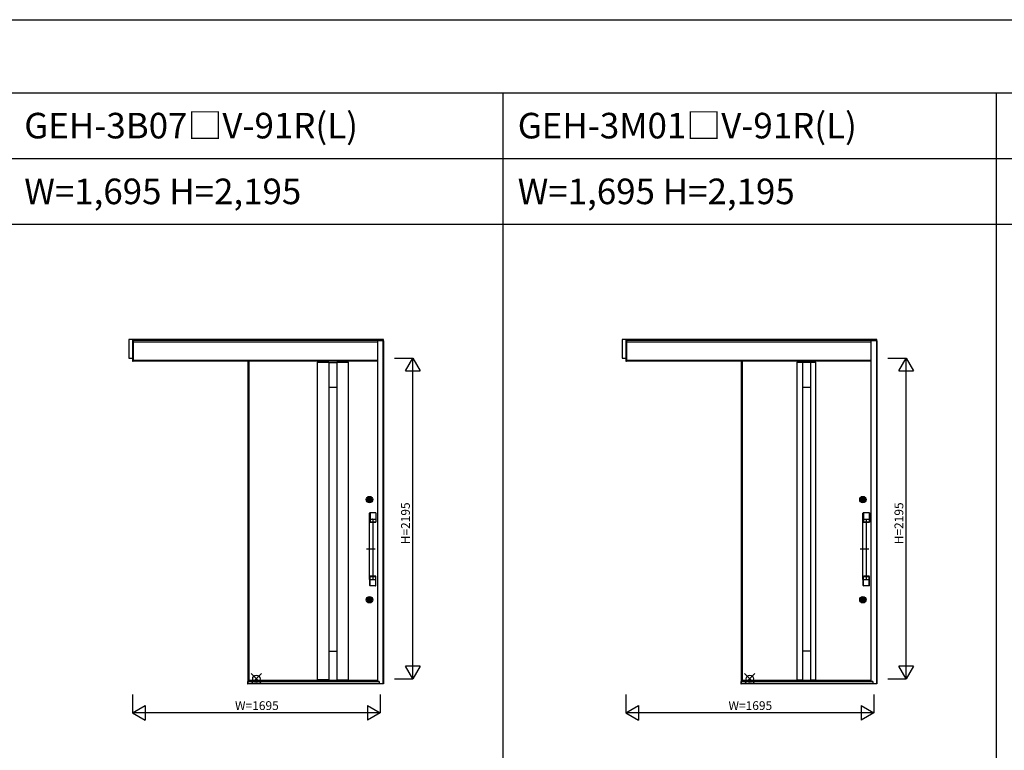
# Model space of a CAD drawing. Extents: x 0 to 27500, y 0 to 20000.
# Drawn here: x 13569 to 20303, y 15000 to 20000 of the extents above; entities that cross this region are included whole.
import ezdxf
from ezdxf.enums import TextEntityAlignment as Align

# ---------------------------------------------------------------- set-up
doc = ezdxf.new("R2010")
doc.units = 0
doc.layers.get('0').update_dxf_attribs({"linetype": 'CONTINUOUS'})
for name, color, linetype in [('YKK_A1', 4, 'CONTINUOUS'), ('YKK_A2', 3, 'CONTINUOUS'), ('YKK_F1', 7, 'CONTINUOUS'), ('YKK_IN', 1, 'CONTINUOUS'), ('YKK_N1', 2, 'CONTINUOUS')]:
    doc.layers.add(name, color=color, linetype=linetype)
doc.styles.add('EXTFONT', font='txt.shx', dxfattribs={"height": 60, "bigfont": 'EXTFONT'})

msp = doc.modelspace()

# ---------------------------------------------------------------- linework, layer by layer
at = {"layer": 'YKK_A1'}
for p, q in [((15129, 17664.2), (15129, 15477.2)), ((15683.5, 17654.2, 0), (15737.5, 17654.2, 0)), ((18504, 17664.2), (18504, 15477.2)), ((15683.5, 17486.2, 0), (15737.5, 17486.2, 0)), ((15683.5, 15679.2, 0), (15737.5, 15679.2, 0)), ((15129, 15477.2), (16015, 15477.2)), ((15683.5, 15482.2, 0), (15603.5, 15482.2, 0)), ((15683.5, 15481.2, 0), (15737.5, 15481.2, 0)), ((18504, 15477.2), (19390, 15477.2))]:
    msp.add_line(p, q, dxfattribs=at)
at = {"layer": 'YKK_A1', "linetype": 'ByBlock', "lineweight": -2}
for p, q in [((15135, 17664.2), (15135, 15477.2)), ((15683.5, 17656.2, 0), (15603.5, 17656.2, 0)), ((15603.5, 17656.2, 0), (15603.5, 15479.2, 0)), ((15683.5, 17653.2, 0), (15603.5, 17653.2, 0)), ((15683.5, 17656.2, 0), (15683.5, 15479.2, 0)), ((15737.5, 17656.2, 0), (15737.5, 15479.2, 0)), ((15737.5, 17656.2, 0), (15817.5, 17656.2, 0)), ((15817.5, 17653.2, 0), (15737.5, 17653.2, 0)), ((15817.5, 15479.2, 0), (15817.5, 17656.2, 0)), ((18510, 17664.2), (18510, 15477.2)), ((18885, 17656.2), (18885, 15479.2)), ((18885, 17656.2), (18923, 17656.2)), ((18923, 17653.2), (18885, 17653.2)), ((18923, 17656.2), (18923, 15479.2)), ((18977, 17654.2), (18923, 17654.2)), ((18977, 17656.2), (18977, 15479.2)), ((18977, 17656.2), (19015, 17656.2)), ((19015, 17653.2), (18977, 17653.2)), ((19015, 15479.2), (19015, 17656.2)), ((18923, 17486.2), (18977, 17486.2)), ((18977, 15679.2), (18923, 15679.2)), ((15135, 15479.2), (16015, 15479.2)), ((15737.5, 15482.2, 0), (15817.5, 15482.2, 0)), ((18510, 15479.2), (19390, 15479.2)), ((18885, 15482.2), (18923, 15482.2)), ((18923, 15481.2), (18977, 15481.2)), ((18977, 15482.2), (19015, 15482.2))]:
    msp.add_line(p, q, dxfattribs=at)
at = {"layer": 'YKK_A2'}
for p, q in [((16057, 17811.2), (14315, 17811.2)), ((14315, 17811.2), (14315, 17684.2)), ((14340, 17811.2), (14340, 17664.2)), ((14345, 17811.2), (14345, 17664.2)), ((14345, 17664.2), (14345, 17811.2)), ((16015, 17804.2), (14345, 17804.2)), ((16015, 17794.2), (14345, 17794.2)), ((16015, 17811.2), (16015, 15470.6)), ((16015, 17804.2), (16057, 17804.2)), ((16057, 17802.2), (16015, 17802.2)), ((16053, 17802.2), (16053, 15456.1)), ((16057, 17802.2), (16057, 17811.2)), ((16057, 17802.2), (16057, 15456.1)), ((19432, 17811.2), (17690, 17811.2)), ((17690, 17811.2), (17690, 17684.2)), ((17715, 17811.2), (17715, 17664.2)), ((17720, 17811.2), (17720, 17664.2)), ((17720, 17664.2), (17720, 17811.2)), ((19390, 17804.2), (17720, 17804.2)), ((19390, 17794.2), (17720, 17794.2)), ((19390, 17811.2), (19390, 15470.6)), ((19390, 17804.2), (19432, 17804.2)), ((19432, 17802.2), (19390, 17802.2)), ((19428, 17802.2), (19428, 15456.1)), ((19432, 17802.2), (19432, 17811.2)), ((19432, 17802.2), (19432, 15456.1)), ((14315, 17684.2), (14340, 17684.2)), ((14340, 17664.2), (14345, 17664.2)), ((16015, 17668.2), (14345, 17668.2)), ((16015, 17664.2), (14345, 17664.2)), ((17690, 17684.2), (17715, 17684.2)), ((17715, 17664.2), (17720, 17664.2)), ((19390, 17668.2), (17720, 17668.2)), ((19390, 17664.2), (17720, 17664.2)), ((15129, 15471.1), (15127, 15471.1)), ((15127, 15471.1), (15127, 15456.1)), ((15127, 15456.1), (15129, 15456.1)), ((16014.5, 15471.1), (15129, 15471.1)), ((15129, 15471.1), (15129, 15456.1)), ((15129, 15456.1), (15129, 15471.1)), ((16014.5, 15470.4), (15129, 15470.4)), ((16014.5, 15468.2), (15129, 15468.2)), ((16028, 15467.6), (15129, 15467.6)), ((16057, 15456.1), (15129, 15456.1)), ((16014.5, 15471.1), (16014.5, 15468.2)), ((16028, 15470.6), (16014.5, 15470.6)), ((16028, 15469.6), (16014.5, 15469.6)), ((16028, 15468.3), (16014.5, 15468.3)), ((16028, 15470.6), (16028, 15456.1)), ((18504, 15471.1), (18502, 15471.1)), ((18502, 15471.1), (18502, 15456.1)), ((18502, 15456.1), (18504, 15456.1)), ((19389.5, 15471.1), (18504, 15471.1)), ((18504, 15471.1), (18504, 15456.1)), ((18504, 15456.1), (18504, 15471.1)), ((19389.5, 15470.4), (18504, 15470.4)), ((19389.5, 15468.2), (18504, 15468.2)), ((19403, 15467.6), (18504, 15467.6)), ((19432, 15456.1), (18504, 15456.1)), ((19389.5, 15471.1), (19389.5, 15468.2)), ((19403, 15470.6), (19389.5, 15470.6)), ((19403, 15469.6), (19389.5, 15469.6)), ((19403, 15468.3), (19389.5, 15468.3)), ((19403, 15470.6), (19403, 15456.1))]:
    msp.add_line(p, q, dxfattribs=at)
at = {"layer": 'YKK_A2', "linetype": 'ByBlock', "lineweight": -2}
for p, q in [((15954.3, 16714.1), (15954.3, 16717.4)), ((15956.8, 16717.4), (15954.3, 16717.4)), ((15956.8, 16714.1), (15954.3, 16714.1)), ((15955.3, 16731.7), (15957.4, 16731.7)), ((15956.8, 16714.8), (15956.8, 16716.7)), ((15957.1, 16717), (15957.8, 16717)), ((15957.1, 16714.5), (15957.8, 16714.5)), ((15957.4, 16731.7), (15964.6, 16731.7)), ((15957.5, 16720.1), (15957.9, 16719.6)), ((15957.5, 16711.3), (15957.9, 16711.9)), ((15957.5, 16706.8), (15957.5, 16705.4)), ((15957.9, 16719.7), (15957.6, 16720.2)), ((15957.6, 16711.3), (15957.9, 16711.8)), ((15959.1, 16720.5), (15957.9, 16719.7)), ((15959.2, 16720.4), (15957.9, 16719.6)), ((15957.9, 16717), (15958.1, 16717.2)), ((15957.9, 16714.5), (15958.1, 16714.3)), ((15959.2, 16711.1), (15957.9, 16711.9)), ((15957.9, 16711.8), (15959.1, 16711)), ((15958.1, 16717.2), (15959.2, 16717.2)), ((15958.1, 16714.3), (15959.2, 16714.3)), ((15959.1, 16720.5), (15958.8, 16721)), ((15958.8, 16710.5), (15959.1, 16711)), ((15958.9, 16720.9), (15959.2, 16720.4)), ((15958.9, 16710.5), (15959.2, 16711.1)), ((15959.2, 16717.2), (15959.3, 16716.8)), ((15959.2, 16714.3), (15959.3, 16714.9)), ((15959.4, 16716.8), (15959.3, 16716.8)), ((15959.5, 16715.1), (15959.7, 16715.1)), ((15960, 16715.9), (15959.7, 16716.6)), ((15960, 16714.7), (15959.9, 16714.9)), ((15960, 16714.7), (15961.1, 16714.7)), ((15960.1, 16715.8), (15960.3, 16715.8)), ((15960.5, 16715.9), (15960.6, 16716.5)), ((15962, 16716.8), (15960.9, 16716.8)), ((15961.5, 16715.6), (15961.4, 16715)), ((15961.9, 16715.7), (15961.7, 16715.7)), ((15962, 16716.8), (15962.1, 16716.6)), ((15962, 16715.6), (15962.3, 16714.9)), ((15962.5, 16716.4), (15962.3, 16716.4)), ((15962.6, 16714.7), (15962.7, 16714.7)), ((15962.8, 16717.2), (15962.7, 16716.6)), ((15962.8, 16714.3), (15962.7, 16714.7)), ((15963.1, 16720.9), (15962.8, 16720.4)), ((15962.8, 16720.4), (15964.1, 16719.6)), ((15963.9, 16717.2), (15962.8, 16717.2)), ((15963.9, 16714.3), (15962.8, 16714.3)), ((15962.8, 16711.1), (15964.1, 16711.9)), ((15963.1, 16710.5), (15962.8, 16711.1)), ((15962.9, 16720.5), (15963.2, 16721)), ((15964.1, 16719.7), (15962.9, 16720.5)), ((15962.9, 16711), (15964.1, 16711.8)), ((15963.2, 16710.5), (15962.9, 16711)), ((15964.1, 16717), (15963.9, 16717.2)), ((15964.1, 16714.5), (15963.9, 16714.3)), ((15964.1, 16719.7), (15964.4, 16720.2)), ((15964.5, 16720.1), (15964.1, 16719.6)), ((15964.5, 16711.3), (15964.1, 16711.9)), ((15964.4, 16711.3), (15964.1, 16711.8)), ((15964.9, 16717), (15964.2, 16717)), ((15964.9, 16714.5), (15964.2, 16714.5)), ((15964.5, 16706.8), (15964.5, 16705.4)), ((15964.6, 16731.7), (15966.7, 16731.7)), ((15967.7, 16717.4), (15965.2, 16717.4)), ((15965.2, 16714.8), (15965.2, 16716.7)), ((15967.7, 16714.1), (15965.2, 16714.1)), ((15967.7, 16714.1), (15967.7, 16717.4)), ((19329.3, 16714.1), (19329.3, 16717.4)), ((19331.8, 16717.4), (19329.3, 16717.4)), ((19331.8, 16714.1), (19329.3, 16714.1)), ((19330.3, 16731.7), (19332.4, 16731.7)), ((19331.8, 16714.8), (19331.8, 16716.7)), ((19332.1, 16717), (19332.8, 16717)), ((19332.1, 16714.5), (19332.8, 16714.5)), ((19332.4, 16731.7), (19339.6, 16731.7)), ((19332.5, 16720.1), (19332.9, 16719.6)), ((19332.5, 16711.3), (19332.9, 16711.9)), ((19332.5, 16706.8), (19332.5, 16705.4)), ((19332.9, 16719.7), (19332.6, 16720.2)), ((19332.6, 16711.3), (19332.9, 16711.8)), ((19334.1, 16720.5), (19332.9, 16719.7)), ((19334.2, 16720.4), (19332.9, 16719.6)), ((19332.9, 16717), (19333.1, 16717.2)), ((19332.9, 16714.5), (19333.1, 16714.3)), ((19334.2, 16711.1), (19332.9, 16711.9)), ((19332.9, 16711.8), (19334.1, 16711)), ((19333.1, 16717.2), (19334.2, 16717.2)), ((19333.1, 16714.3), (19334.2, 16714.3)), ((19334.1, 16720.5), (19333.8, 16721)), ((19333.8, 16710.5), (19334.1, 16711)), ((19333.9, 16720.9), (19334.2, 16720.4)), ((19333.9, 16710.5), (19334.2, 16711.1)), ((19334.2, 16717.2), (19334.3, 16716.8)), ((19334.2, 16714.3), (19334.3, 16714.9)), ((19334.4, 16716.8), (19334.3, 16716.8)), ((19334.5, 16715.1), (19334.7, 16715.1)), ((19335, 16715.9), (19334.7, 16716.6)), ((19335, 16714.7), (19334.9, 16714.9)), ((19335, 16714.7), (19336.1, 16714.7)), ((19335.1, 16715.8), (19335.3, 16715.8)), ((19335.5, 16715.9), (19335.6, 16716.5)), ((19337, 16716.8), (19335.9, 16716.8)), ((19336.5, 16715.6), (19336.4, 16715)), ((19336.9, 16715.7), (19336.7, 16715.7)), ((19337, 16716.8), (19337.1, 16716.6)), ((19337, 16715.6), (19337.3, 16714.9)), ((19337.5, 16716.4), (19337.3, 16716.4)), ((19337.6, 16714.7), (19337.7, 16714.7)), ((19337.8, 16717.2), (19337.7, 16716.6)), ((19337.8, 16714.3), (19337.7, 16714.7)), ((19338.1, 16720.9), (19337.8, 16720.4)), ((19337.8, 16720.4), (19339.1, 16719.6)), ((19338.9, 16717.2), (19337.8, 16717.2)), ((19338.9, 16714.3), (19337.8, 16714.3)), ((19337.8, 16711.1), (19339.1, 16711.9)), ((19338.1, 16710.5), (19337.8, 16711.1)), ((19337.9, 16720.5), (19338.2, 16721)), ((19339.1, 16719.7), (19337.9, 16720.5)), ((19337.9, 16711), (19339.1, 16711.8)), ((19338.2, 16710.5), (19337.9, 16711)), ((19339.1, 16717), (19338.9, 16717.2)), ((19339.1, 16714.5), (19338.9, 16714.3)), ((19339.1, 16719.7), (19339.4, 16720.2)), ((19339.5, 16720.1), (19339.1, 16719.6)), ((19339.5, 16711.3), (19339.1, 16711.9)), ((19339.4, 16711.3), (19339.1, 16711.8)), ((19339.9, 16717), (19339.2, 16717)), ((19339.9, 16714.5), (19339.2, 16714.5)), ((19339.5, 16706.8), (19339.5, 16705.4)), ((19339.6, 16731.7), (19341.7, 16731.7)), ((19342.7, 16717.4), (19340.2, 16717.4)), ((19340.2, 16714.8), (19340.2, 16716.7)), ((19342.7, 16714.1), (19340.2, 16714.1)), ((19342.7, 16714.1), (19342.7, 16717.4)), ((15955.3, 16699.7), (15957.4, 16699.7)), ((15957.4, 16699.7), (15964.6, 16699.7)), ((15964.6, 16699.7), (15966.7, 16699.7)), ((19330.3, 16699.7), (19332.4, 16699.7)), ((19332.4, 16699.7), (19339.6, 16699.7)), ((19339.6, 16699.7), (19341.7, 16699.7)), ((15961, 16583.8), (15961, 16622.8)), ((15961, 16169.6), (15961, 16581.7)), ((15961.5, 16582.2), (15982.5, 16582.2)), ((15962, 16582.8), (16003.2, 16582.8)), ((15980, 16625.4), (15963.9, 16624.2)), ((15964.5, 16624.3), (15964.5, 16562.2)), ((15965, 16624.2), (15965, 16562.2)), ((15965.2, 16623.4), (15965.2, 16562.9)), ((15965.6, 16624.6), (15965.3, 16625.2)), ((16003.5, 16626.2), (15966.5, 16626.2)), ((16003.5, 16625.7), (15966.5, 16625.7)), ((15973.6, 16624.9), (15966.7, 16624.9)), ((16003.3, 16624.9), (15973.6, 16624.9)), ((16003.2, 16625.4), (15980, 16625.4)), ((15983, 16581.7), (15983, 16169.6)), ((16004.7, 16623.9), (16004.7, 16584.3)), ((16004.8, 16623.4), (16004.8, 16562.9)), ((16005, 16624.2), (16005, 16562.2)), ((16005.5, 16624.2), (16005.5, 16562.2)), ((19336, 16583.8), (19336, 16622.8)), ((19336, 16169.6), (19336, 16581.7)), ((19336.5, 16582.2), (19357.5, 16582.2)), ((19337, 16582.8), (19378.2, 16582.8)), ((19355, 16625.4), (19338.9, 16624.2)), ((19339.5, 16624.3), (19339.5, 16562.2)), ((19340, 16624.2), (19340, 16562.2)), ((19340.2, 16623.4), (19340.2, 16562.9)), ((19340.6, 16624.6), (19340.3, 16625.2)), ((19378.5, 16626.2), (19341.5, 16626.2)), ((19378.5, 16625.7), (19341.5, 16625.7)), ((19348.6, 16624.9), (19341.7, 16624.9)), ((19378.3, 16624.9), (19348.6, 16624.9)), ((19378.2, 16625.4), (19355, 16625.4)), ((19358, 16581.7), (19358, 16169.6)), ((19379.7, 16623.9), (19379.7, 16584.3)), ((19379.8, 16623.4), (19379.8, 16562.9)), ((19380, 16624.2), (19380, 16562.2)), ((19380.5, 16624.2), (19380.5, 16562.2)), ((15965.6, 16561.9), (15965.4, 16561.4)), ((15983, 16560.7), (15966.5, 16560.7)), ((15983, 16560.2), (15966.5, 16560.2)), ((15966.7, 16561.4), (16003.3, 16561.4)), ((16003.3, 16561.4), (15983, 16561.4)), ((16003.5, 16560.7), (15983, 16560.7)), ((16003.5, 16560.2), (15983, 16560.2)), ((16004.4, 16561.9), (16004.5, 16561.4)), ((19340.6, 16561.9), (19340.4, 16561.4)), ((19358, 16560.7), (19341.5, 16560.7)), ((19358, 16560.2), (19341.5, 16560.2)), ((19341.7, 16561.4), (19378.3, 16561.4)), ((19378.3, 16561.4), (19358, 16561.4)), ((19378.5, 16560.7), (19358, 16560.7)), ((19378.5, 16560.2), (19358, 16560.2)), ((19379.4, 16561.9), (19379.5, 16561.4)), ((16000.4, 16375.7), (15941.3, 16375.7)), ((19375.4, 16375.7), (19316.3, 16375.7)), ((15961, 16167.6), (15961, 16128.7)), ((15961.5, 16169.2), (15982.5, 16169.2)), ((15962, 16168.6), (16003.2, 16168.6)), ((15964.5, 16127.2), (15964.5, 16189.2)), ((15965, 16127.2), (15965, 16189.2)), ((15965.2, 16128.1), (15965.2, 16188.6)), ((15965.6, 16189.6), (15965.4, 16190.1)), ((15983, 16191.2), (15966.5, 16191.2)), ((15983, 16190.7), (15966.5, 16190.7)), ((15966.7, 16190.1), (16003.3, 16190.1)), ((16003.5, 16191.2), (15983, 16191.2)), ((16003.5, 16190.7), (15983, 16190.7)), ((16003.3, 16190.1), (15983, 16190.1)), ((16004.4, 16189.6), (16004.5, 16190.1)), ((16004.7, 16127.6), (16004.7, 16167.1)), ((16004.8, 16128.1), (16004.8, 16188.6)), ((16005, 16127.2), (16005, 16189.2)), ((16005.5, 16127.2), (16005.5, 16189.2)), ((19336, 16167.6), (19336, 16128.7)), ((19336.5, 16169.2), (19357.5, 16169.2)), ((19337, 16168.6), (19378.2, 16168.6)), ((19339.5, 16127.2), (19339.5, 16189.2)), ((19340, 16127.2), (19340, 16189.2)), ((19340.2, 16128.1), (19340.2, 16188.6)), ((19340.6, 16189.6), (19340.4, 16190.1)), ((19358, 16191.2), (19341.5, 16191.2)), ((19358, 16190.7), (19341.5, 16190.7)), ((19341.7, 16190.1), (19378.3, 16190.1)), ((19378.5, 16191.2), (19358, 16191.2)), ((19378.5, 16190.7), (19358, 16190.7)), ((19378.3, 16190.1), (19358, 16190.1)), ((19379.4, 16189.6), (19379.5, 16190.1)), ((19379.7, 16127.6), (19379.7, 16167.1)), ((19379.8, 16128.1), (19379.8, 16188.6)), ((19380, 16127.2), (19380, 16189.2)), ((19380.5, 16127.2), (19380.5, 16189.2)), ((15980, 16126.1), (15963.5, 16127.3)), ((15965.6, 16126.9), (15965.3, 16126.3)), ((16003.5, 16125.7), (15966.5, 16125.7)), ((16003.5, 16125.2), (15966.5, 16125.2)), ((15973.6, 16126.6), (15966.7, 16126.6)), ((16003.3, 16126.6), (15973.6, 16126.6)), ((16003.2, 16126.1), (15980, 16126.1)), ((19355, 16126.1), (19338.5, 16127.3)), ((19340.6, 16126.9), (19340.3, 16126.3)), ((19378.5, 16125.7), (19341.5, 16125.7)), ((19378.5, 16125.2), (19341.5, 16125.2)), ((19348.6, 16126.6), (19341.7, 16126.6)), ((19378.3, 16126.6), (19348.6, 16126.6)), ((19378.2, 16126.1), (19355, 16126.1)), ((15954.3, 16029.1), (15954.3, 16032.4)), ((15956.8, 16032.4), (15954.3, 16032.4)), ((15956.8, 16029.1), (15954.3, 16029.1)), ((15955.3, 16046.7), (15957.4, 16046.7)), ((15956.8, 16029.8), (15956.8, 16031.7)), ((15957.1, 16032), (15957.8, 16032)), ((15957.1, 16029.5), (15957.8, 16029.5)), ((15957.4, 16046.7), (15964.6, 16046.7)), ((15957.5, 16035.1), (15957.9, 16034.6)), ((15957.9, 16034.7), (15957.6, 16035.2)), ((15959.1, 16035.5), (15957.9, 16034.7)), ((15959.2, 16035.4), (15957.9, 16034.6)), ((15957.9, 16032), (15958.1, 16032.2)), ((15957.9, 16029.5), (15958.1, 16029.3)), ((15958.1, 16032.2), (15959.2, 16032.2)), ((15958.1, 16029.3), (15959.2, 16029.3)), ((15959.1, 16035.5), (15958.8, 16036)), ((15958.9, 16035.9), (15959.2, 16035.4)), ((15959.2, 16032.2), (15959.3, 16031.8)), ((15959.2, 16029.3), (15959.3, 16029.9)), ((15959.4, 16031.8), (15959.3, 16031.8)), ((15959.5, 16030.1), (15959.7, 16030.1)), ((15960, 16030.9), (15959.7, 16031.6)), ((15960, 16029.7), (15959.9, 16029.9)), ((15960, 16029.7), (15961.1, 16029.7)), ((15960.1, 16030.8), (15960.3, 16030.8)), ((15960.5, 16030.9), (15960.6, 16031.5)), ((15962, 16031.8), (15960.9, 16031.8)), ((15961.5, 16030.6), (15961.4, 16030)), ((15961.9, 16030.7), (15961.7, 16030.7)), ((15962, 16031.8), (15962.1, 16031.6)), ((15962, 16030.6), (15962.3, 16029.9)), ((15962.5, 16031.4), (15962.3, 16031.4)), ((15962.6, 16029.7), (15962.7, 16029.7)), ((15962.8, 16032.2), (15962.7, 16031.6)), ((15962.8, 16029.3), (15962.7, 16029.7)), ((15963.1, 16035.9), (15962.8, 16035.4)), ((15962.8, 16035.4), (15964.1, 16034.6)), ((15963.9, 16032.2), (15962.8, 16032.2)), ((15963.9, 16029.3), (15962.8, 16029.3)), ((15962.9, 16035.5), (15963.2, 16036)), ((15964.1, 16034.7), (15962.9, 16035.5)), ((15964.1, 16032), (15963.9, 16032.2)), ((15964.1, 16029.5), (15963.9, 16029.3)), ((15964.1, 16034.7), (15964.4, 16035.2)), ((15964.5, 16035.1), (15964.1, 16034.6)), ((15964.9, 16032), (15964.2, 16032)), ((15964.9, 16029.5), (15964.2, 16029.5)), ((15964.6, 16046.7), (15966.7, 16046.7)), ((15967.7, 16032.4), (15965.2, 16032.4)), ((15965.2, 16029.8), (15965.2, 16031.7)), ((15967.7, 16029.1), (15965.2, 16029.1)), ((15967.7, 16029.1), (15967.7, 16032.4)), ((19329.3, 16029.1), (19329.3, 16032.4)), ((19331.8, 16032.4), (19329.3, 16032.4)), ((19331.8, 16029.1), (19329.3, 16029.1)), ((19330.3, 16046.7), (19332.4, 16046.7)), ((19331.8, 16029.8), (19331.8, 16031.7)), ((19332.1, 16032), (19332.8, 16032)), ((19332.1, 16029.5), (19332.8, 16029.5)), ((19332.4, 16046.7), (19339.6, 16046.7)), ((19332.5, 16035.1), (19332.9, 16034.6)), ((19332.9, 16034.7), (19332.6, 16035.2)), ((19334.1, 16035.5), (19332.9, 16034.7)), ((19334.2, 16035.4), (19332.9, 16034.6)), ((19332.9, 16032), (19333.1, 16032.2)), ((19332.9, 16029.5), (19333.1, 16029.3)), ((19333.1, 16032.2), (19334.2, 16032.2)), ((19333.1, 16029.3), (19334.2, 16029.3)), ((19334.1, 16035.5), (19333.8, 16036)), ((19333.9, 16035.9), (19334.2, 16035.4)), ((19334.2, 16032.2), (19334.3, 16031.8)), ((19334.2, 16029.3), (19334.3, 16029.9)), ((19334.4, 16031.8), (19334.3, 16031.8)), ((19334.5, 16030.1), (19334.7, 16030.1)), ((19335, 16030.9), (19334.7, 16031.6)), ((19335, 16029.7), (19334.9, 16029.9)), ((19335, 16029.7), (19336.1, 16029.7)), ((19335.1, 16030.8), (19335.3, 16030.8)), ((19335.5, 16030.9), (19335.6, 16031.5)), ((19337, 16031.8), (19335.9, 16031.8)), ((19336.5, 16030.6), (19336.4, 16030)), ((19336.9, 16030.7), (19336.7, 16030.7)), ((19337, 16031.8), (19337.1, 16031.6)), ((19337, 16030.6), (19337.3, 16029.9)), ((19337.5, 16031.4), (19337.3, 16031.4)), ((19337.6, 16029.7), (19337.7, 16029.7)), ((19337.8, 16032.2), (19337.7, 16031.6)), ((19337.8, 16029.3), (19337.7, 16029.7)), ((19338.1, 16035.9), (19337.8, 16035.4)), ((19337.8, 16035.4), (19339.1, 16034.6)), ((19338.9, 16032.2), (19337.8, 16032.2)), ((19338.9, 16029.3), (19337.8, 16029.3)), ((19337.9, 16035.5), (19338.2, 16036)), ((19339.1, 16034.7), (19337.9, 16035.5)), ((19339.1, 16032), (19338.9, 16032.2)), ((19339.1, 16029.5), (19338.9, 16029.3)), ((19339.1, 16034.7), (19339.4, 16035.2)), ((19339.5, 16035.1), (19339.1, 16034.6)), ((19339.9, 16032), (19339.2, 16032)), ((19339.9, 16029.5), (19339.2, 16029.5)), ((19339.6, 16046.7), (19341.7, 16046.7)), ((19342.7, 16032.4), (19340.2, 16032.4)), ((19340.2, 16029.8), (19340.2, 16031.7)), ((19342.7, 16029.1), (19340.2, 16029.1)), ((19342.7, 16029.1), (19342.7, 16032.4)), ((15955.3, 16014.7), (15957.4, 16014.7)), ((15957.4, 16014.7), (15964.6, 16014.7)), ((15957.5, 16026.3), (15957.9, 16026.9)), ((15957.5, 16021.8), (15957.5, 16020.4)), ((15957.6, 16026.3), (15957.9, 16026.8)), ((15959.2, 16026.1), (15957.9, 16026.9)), ((15957.9, 16026.8), (15959.1, 16026)), ((15958.8, 16025.5), (15959.1, 16026)), ((15958.9, 16025.5), (15959.2, 16026.1)), ((15962.8, 16026.1), (15964.1, 16026.9)), ((15963.1, 16025.5), (15962.8, 16026.1)), ((15962.9, 16026), (15964.1, 16026.8)), ((15963.2, 16025.5), (15962.9, 16026)), ((15964.5, 16026.3), (15964.1, 16026.9)), ((15964.4, 16026.3), (15964.1, 16026.8)), ((15964.5, 16021.8), (15964.5, 16020.4)), ((15964.6, 16014.7), (15966.7, 16014.7)), ((19330.3, 16014.7), (19332.4, 16014.7)), ((19332.4, 16014.7), (19339.6, 16014.7)), ((19332.5, 16026.3), (19332.9, 16026.9)), ((19332.5, 16021.8), (19332.5, 16020.4)), ((19332.6, 16026.3), (19332.9, 16026.8)), ((19334.2, 16026.1), (19332.9, 16026.9)), ((19332.9, 16026.8), (19334.1, 16026)), ((19333.8, 16025.5), (19334.1, 16026)), ((19333.9, 16025.5), (19334.2, 16026.1)), ((19337.8, 16026.1), (19339.1, 16026.9)), ((19338.1, 16025.5), (19337.8, 16026.1)), ((19337.9, 16026), (19339.1, 16026.8)), ((19338.2, 16025.5), (19337.9, 16026)), ((19339.5, 16026.3), (19339.1, 16026.9)), ((19339.4, 16026.3), (19339.1, 16026.8)), ((19339.5, 16021.8), (19339.5, 16020.4)), ((19339.6, 16014.7), (19341.7, 16014.7))]:
    msp.add_line(p, q, dxfattribs=at)
for centre, radius in [((15961, 16715.7), 22), ((15961, 16715.7), 17), ((15961, 16715.7), 14.4), ((15961, 16715.7), 14), ((15961, 16715.7), 13.6), ((15961, 16715.7), 11.1), ((15961, 16715.7), 10.9), ((15961, 16715.7), 9.9), ((15961, 16715.7), 4.3), ((19336, 16715.7), 22), ((19336, 16715.7), 17), ((19336, 16715.7), 14.4), ((19336, 16715.7), 14), ((19336, 16715.7), 13.6), ((19336, 16715.7), 11.1), ((19336, 16715.7), 10.9), ((19336, 16715.7), 9.9), ((19336, 16715.7), 4.3), ((15961, 16030.7), 22), ((15961, 16030.7), 17), ((15961, 16030.7), 14.4), ((15961, 16030.7), 14), ((15961, 16030.7), 13.6), ((15961, 16030.7), 11.1), ((15961, 16030.7), 10.9), ((15961, 16030.7), 9.9), ((15961, 16030.7), 4.3), ((19336, 16030.7), 22), ((19336, 16030.7), 17), ((19336, 16030.7), 14.4), ((19336, 16030.7), 14), ((19336, 16030.7), 13.6), ((19336, 16030.7), 11.1), ((19336, 16030.7), 10.9), ((19336, 16030.7), 9.9), ((19336, 16030.7), 4.3)]:
    msp.add_circle(centre, radius, dxfattribs=at)
for centre, radius, start, end in [((15961, 16715.7), 17, 109.74992, 250.25008), ((15961, 16715.7), 9.3, 294.08951, 245.91049), ((15961, 16715.7), 5.6, 128.21321, 231.78679), ((15961, 16715.7), 5.65, 163.01998, 196.97968), ((15961, 16715.7), 5.65, 127.62815, 163.01998), ((15961, 16715.7), 5.65, 196.97968, 232.37185), ((15961, 16715.7), 4.5, 21.51019, 158.48981), ((15957.1, 16716.7), 0.3, 90, 180), ((15957.1, 16714.8), 0.3, 180, 270), ((15961, 16715.7), 4.5, 201.51019, 338.48981), ((15957, 16706.8), 0.5, 0, 65.91049), ((15958, 16705.4), 0.5, 180, 253.87238), ((15957.8, 16717.2), 0.2, 270, 305), ((15957.8, 16714.3), 0.2, 55, 90), ((15961, 16715.7), 11.3, 253.87238, 286.12762), ((15961, 16715.7), 5.65, 67.62815, 112.37185), ((15961, 16715.7), 5.65, 247.62815, 292.37185), ((15961, 16715.7), 5.6, 68.21321, 111.78679), ((15961, 16715.7), 5.6, 248.21321, 291.78679), ((15959.5, 16714.9), 0.2, 90, 165), ((15959.4, 16716.5), 0.3, 22, 90), ((15959.7, 16714.9), 0.2, 20, 90), ((15960.1, 16715.9), 0.15, 202, 270), ((15960.3, 16715.9), 0.15, 270, 350), ((15960.9, 16716.5), 0.3, 90, 170), ((15961.1, 16715), 0.3, 270, 350), ((15961.7, 16715.6), 0.15, 90, 170), ((15961.9, 16715.6), 0.15, 22, 90), ((15962.3, 16716.6), 0.2, 200, 270), ((15962.6, 16715), 0.3, 202, 270), ((15962.5, 16716.6), 0.2, 270, 345), ((15964.2, 16717.2), 0.2, 235, 270), ((15964.2, 16714.3), 0.2, 90, 125), ((15964, 16705.4), 0.5, 286.12762, 0), ((15961, 16715.7), 5.65, 16.98002, 52.37185), ((15961, 16715.7), 5.65, 307.62815, 343.02032), ((15961, 16715.7), 5.6, 308.21321, 51.78679), ((15965, 16706.8), 0.5, 114.08951, 180), ((15964.9, 16716.7), 0.3, 0, 90), ((15964.9, 16714.8), 0.3, 270, 0), ((15961, 16715.7), 5.65, 343.02032, 16.98002), ((15961, 16715.7), 17, 289.74992, 70.25008), ((19336, 16715.7), 17, 109.74992, 250.25008), ((19336, 16715.7), 9.3, 294.08951, 245.91049), ((19336, 16715.7), 5.6, 128.21321, 231.78679), ((19336, 16715.7), 5.65, 163.01998, 196.97968), ((19336, 16715.7), 5.65, 127.62815, 163.01998), ((19336, 16715.7), 5.65, 196.97968, 232.37185), ((19336, 16715.7), 4.5, 21.51019, 158.48981), ((19332.1, 16716.7), 0.3, 90, 180), ((19332.1, 16714.8), 0.3, 180, 270), ((19336, 16715.7), 4.5, 201.51019, 338.48981), ((19332, 16706.8), 0.5, 0, 65.91049), ((19333, 16705.4), 0.5, 180, 253.87238), ((19332.8, 16717.2), 0.2, 270, 305), ((19332.8, 16714.3), 0.2, 55, 90), ((19336, 16715.7), 11.3, 253.87238, 286.12762), ((19336, 16715.7), 5.65, 67.62815, 112.37185), ((19336, 16715.7), 5.65, 247.62815, 292.37185), ((19336, 16715.7), 5.6, 68.21321, 111.78679), ((19336, 16715.7), 5.6, 248.21321, 291.78679), ((19334.5, 16714.9), 0.2, 90, 165), ((19334.4, 16716.5), 0.3, 22, 90), ((19334.7, 16714.9), 0.2, 20, 90), ((19335.1, 16715.9), 0.15, 202, 270), ((19335.3, 16715.9), 0.15, 270, 350), ((19335.9, 16716.5), 0.3, 90, 170), ((19336.1, 16715), 0.3, 270, 350), ((19336.7, 16715.6), 0.15, 90, 170), ((19336.9, 16715.6), 0.15, 22, 90), ((19337.3, 16716.6), 0.2, 200, 270), ((19337.6, 16715), 0.3, 202, 270), ((19337.5, 16716.6), 0.2, 270, 345), ((19339.2, 16717.2), 0.2, 235, 270), ((19339.2, 16714.3), 0.2, 90, 125), ((19339, 16705.4), 0.5, 286.12762, 0), ((19336, 16715.7), 5.65, 16.98002, 52.37185), ((19336, 16715.7), 5.65, 307.62815, 343.02032), ((19336, 16715.7), 5.6, 308.21321, 51.78679), ((19340, 16706.8), 0.5, 114.08951, 180), ((19339.9, 16716.7), 0.3, 0, 90), ((19339.9, 16714.8), 0.3, 270, 0), ((19336, 16715.7), 5.65, 343.02032, 16.98002), ((19336, 16715.7), 17, 289.74992, 70.25008), ((15962, 16583.8), 1, 180, 270), ((15961.5, 16581.7), 0.5, 90, 180), ((15962.6, 16582.8), 0.596, 179.18003, 262.92225), ((15966.5, 16624.2), 2, 90, 180), ((15966.5, 16624.2), 1.5, 90, 180), ((15966.7, 16623.4), 1.5, 144.10318, 180), ((15966.7, 16623.4), 1.5, 90, 144.10318), ((15981.4, 16582.8), 0.596, 277.07775, 0.81997), ((15982.5, 16581.7), 0.5, 0, 90), ((16003.2, 16623.9), 1.5, 0, 90), ((16003.2, 16584.3), 1.5, 270, 0), ((16003.3, 16623.4), 1.5, 29.69762, 90), ((16003.5, 16624.2), 2, 0, 90), ((16003.5, 16624.2), 1.5, 0, 90), ((16003.3, 16623.4), 1.5, 0, 29.69762), ((19337, 16583.8), 1, 180, 270), ((19336.5, 16581.7), 0.5, 90, 180), ((19337.6, 16582.8), 0.596, 179.18003, 262.92225), ((19341.5, 16624.2), 2, 90, 180), ((19341.5, 16624.2), 1.5, 90, 180), ((19341.7, 16623.4), 1.5, 144.10318, 180), ((19341.7, 16623.4), 1.5, 90, 144.10318), ((19356.4, 16582.8), 0.596, 277.07775, 0.81997), ((19357.5, 16581.7), 0.5, 0, 90), ((19378.2, 16623.9), 1.5, 0, 90), ((19378.2, 16584.3), 1.5, 270, 0), ((19378.3, 16623.4), 1.5, 29.69762, 90), ((19378.5, 16624.2), 2, 0, 90), ((19378.5, 16624.2), 1.5, 0, 90), ((19378.3, 16623.4), 1.5, 0, 29.69762), ((15966.5, 16562.2), 2, 180, 270), ((15966.5, 16562.2), 1.5, 180, 270), ((15966.7, 16562.9), 1.5, 180, 270), ((16003.3, 16562.9), 1.5, 270, 0), ((16003.5, 16562.2), 1.5, 270, 0), ((16003.5, 16562.2), 2, 270, 0), ((19341.5, 16562.2), 2, 180, 270), ((19341.5, 16562.2), 1.5, 180, 270), ((19341.7, 16562.9), 1.5, 180, 270), ((19378.3, 16562.9), 1.5, 270, 0), ((19378.5, 16562.2), 1.5, 270, 0), ((19378.5, 16562.2), 2, 270, 0), ((15961.5, 16169.7), 0.5, 180, 270), ((15962, 16167.6), 1, 90, 180), ((15962.6, 16168.7), 0.596, 97.07775, 180.81997), ((15966.5, 16189.2), 2, 90, 180), ((15966.5, 16189.2), 1.5, 90, 180), ((15966.7, 16188.6), 1.5, 90, 180), ((15981.4, 16168.7), 0.596, 359.18003, 82.92225), ((15982.5, 16169.7), 0.5, 270, 0), ((16003.2, 16167.1), 1.5, 0, 90), ((16003.3, 16188.6), 1.5, 0, 90), ((16003.5, 16189.2), 2, 0, 90), ((16003.5, 16189.2), 1.5, 0, 90), ((19336.5, 16169.7), 0.5, 180, 270), ((19337, 16167.6), 1, 90, 180), ((19337.6, 16168.7), 0.596, 97.07775, 180.81997), ((19341.5, 16189.2), 2, 90, 180), ((19341.5, 16189.2), 1.5, 90, 180), ((19341.7, 16188.6), 1.5, 90, 180), ((19356.4, 16168.7), 0.596, 359.18003, 82.92225), ((19357.5, 16169.7), 0.5, 270, 0), ((19378.2, 16167.1), 1.5, 0, 90), ((19378.3, 16188.6), 1.5, 0, 90), ((19378.5, 16189.2), 2, 0, 90), ((19378.5, 16189.2), 1.5, 0, 90), ((15966.5, 16127.2), 2, 180, 270), ((15966.5, 16127.2), 1.5, 180, 270), ((15966.7, 16128.1), 1.5, 180, 215.89682), ((15966.7, 16128.1), 1.5, 215.89682, 270), ((16003.2, 16127.6), 1.5, 270, 0), ((16003.3, 16128.1), 1.5, 270, 330.30238), ((16003.5, 16127.2), 1.5, 270, 0), ((16003.5, 16127.2), 2, 270, 0), ((16003.3, 16128.1), 1.5, 330.30238, 0), ((19341.5, 16127.2), 2, 180, 270), ((19341.5, 16127.2), 1.5, 180, 270), ((19341.7, 16128.1), 1.5, 180, 215.89682), ((19341.7, 16128.1), 1.5, 215.89682, 270), ((19378.2, 16127.6), 1.5, 270, 0), ((19378.3, 16128.1), 1.5, 270, 330.30238), ((19378.5, 16127.2), 1.5, 270, 0), ((19378.5, 16127.2), 2, 270, 0), ((19378.3, 16128.1), 1.5, 330.30238, 0), ((15961, 16030.7), 17, 109.74992, 250.25008), ((15961, 16030.7), 9.3, 294.08951, 245.91049), ((15961, 16030.7), 5.6, 128.21321, 231.78679), ((15961, 16030.7), 5.65, 163.01998, 196.97968), ((15961, 16030.7), 5.65, 127.62815, 163.01998), ((15961, 16030.7), 5.65, 196.97968, 232.37185), ((15961, 16030.7), 4.5, 21.51019, 158.48981), ((15957.1, 16031.7), 0.3, 90, 180), ((15957.1, 16029.8), 0.3, 180, 270), ((15961, 16030.7), 4.5, 201.51019, 338.48981), ((15957.8, 16032.2), 0.2, 270, 305), ((15957.8, 16029.3), 0.2, 55, 90), ((15961, 16030.7), 5.65, 67.62815, 112.37185), ((15961, 16030.7), 5.6, 68.21321, 111.78679), ((15959.5, 16029.9), 0.2, 90, 165), ((15959.4, 16031.5), 0.3, 22, 90), ((15959.7, 16029.9), 0.2, 20, 90), ((15960.1, 16030.9), 0.15, 202, 270), ((15960.3, 16030.9), 0.15, 270, 350), ((15960.9, 16031.5), 0.3, 90, 170), ((15961.1, 16030), 0.3, 270, 350), ((15961.7, 16030.6), 0.15, 90, 170), ((15961.9, 16030.6), 0.15, 22, 90), ((15962.3, 16031.6), 0.2, 200, 270), ((15962.6, 16030), 0.3, 202, 270), ((15962.5, 16031.6), 0.2, 270, 345), ((15964.2, 16032.2), 0.2, 235, 270), ((15964.2, 16029.3), 0.2, 90, 125), ((15961, 16030.7), 5.65, 16.98002, 52.37185), ((15961, 16030.7), 5.65, 307.62815, 343.02032), ((15961, 16030.7), 5.6, 308.21321, 51.78679), ((15964.9, 16031.7), 0.3, 0, 90), ((15964.9, 16029.8), 0.3, 270, 0), ((15961, 16030.7), 5.65, 343.02032, 16.98002), ((15961, 16030.7), 17, 289.74992, 70.25008), ((19336, 16030.7), 17, 109.74992, 250.25008), ((19336, 16030.7), 9.3, 294.08951, 245.91049), ((19336, 16030.7), 5.6, 128.21321, 231.78679), ((19336, 16030.7), 5.65, 163.01998, 196.97968), ((19336, 16030.7), 5.65, 127.62815, 163.01998), ((19336, 16030.7), 5.65, 196.97968, 232.37185), ((19336, 16030.7), 4.5, 21.51019, 158.48981), ((19332.1, 16031.7), 0.3, 90, 180), ((19332.1, 16029.8), 0.3, 180, 270), ((19336, 16030.7), 4.5, 201.51019, 338.48981), ((19332.8, 16032.2), 0.2, 270, 305), ((19332.8, 16029.3), 0.2, 55, 90), ((19336, 16030.7), 5.65, 67.62815, 112.37185), ((19336, 16030.7), 5.6, 68.21321, 111.78679), ((19334.5, 16029.9), 0.2, 90, 165), ((19334.4, 16031.5), 0.3, 22, 90), ((19334.7, 16029.9), 0.2, 20, 90), ((19335.1, 16030.9), 0.15, 202, 270), ((19335.3, 16030.9), 0.15, 270, 350), ((19335.9, 16031.5), 0.3, 90, 170), ((19336.1, 16030), 0.3, 270, 350), ((19336.7, 16030.6), 0.15, 90, 170), ((19336.9, 16030.6), 0.15, 22, 90), ((19337.3, 16031.6), 0.2, 200, 270), ((19337.6, 16030), 0.3, 202, 270), ((19337.5, 16031.6), 0.2, 270, 345), ((19339.2, 16032.2), 0.2, 235, 270), ((19339.2, 16029.3), 0.2, 90, 125), ((19336, 16030.7), 5.65, 16.98002, 52.37185), ((19336, 16030.7), 5.65, 307.62815, 343.02032), ((19336, 16030.7), 5.6, 308.21321, 51.78679), ((19339.9, 16031.7), 0.3, 0, 90), ((19339.9, 16029.8), 0.3, 270, 0), ((19336, 16030.7), 5.65, 343.02032, 16.98002), ((19336, 16030.7), 17, 289.74992, 70.25008), ((15957, 16021.8), 0.5, 0, 65.91049), ((15958, 16020.4), 0.5, 180, 253.87238), ((15961, 16030.7), 11.3, 253.87238, 286.12762), ((15961, 16030.7), 5.65, 247.62815, 292.37185), ((15961, 16030.7), 5.6, 248.21321, 291.78679), ((15964, 16020.4), 0.5, 286.12762, 0), ((15965, 16021.8), 0.5, 114.08951, 180), ((19332, 16021.8), 0.5, 0, 65.91049), ((19333, 16020.4), 0.5, 180, 253.87238), ((19336, 16030.7), 11.3, 253.87238, 286.12762), ((19336, 16030.7), 5.65, 247.62815, 292.37185), ((19336, 16030.7), 5.6, 248.21321, 291.78679), ((19339, 16020.4), 0.5, 286.12762, 0), ((19340, 16021.8), 0.5, 114.08951, 180)]:
    msp.add_arc(centre, radius, start, end, dxfattribs=at)
for points in [[(15963.5, 16624.2), (15963, 16624.1), (15962.5, 16624.1), (15962, 16624), (15961.9, 16623.9), (15961.6, 16623.8), (15961.5, 16623.8), (15961.3, 16623.6), (15961.2, 16623.5), (15961.1, 16623.3), (15961.1, 16623.2), (15961, 16623), (15961, 16622.9), (15961, 16622.8)], [(19338.5, 16624.2), (19338, 16624.1), (19337.5, 16624.1), (19337, 16624), (19336.9, 16623.9), (19336.6, 16623.8), (19336.5, 16623.8), (19336.3, 16623.6), (19336.2, 16623.5), (19336.1, 16623.3), (19336.1, 16623.2), (19336, 16623), (19336, 16622.9), (19336, 16622.8)], [(15963.5, 16127.3), (15963, 16127.4), (15962.5, 16127.4), (15962, 16127.5), (15961.9, 16127.6), (15961.6, 16127.7), (15961.5, 16127.7), (15961.3, 16127.9), (15961.2, 16128), (15961.1, 16128.2), (15961.1, 16128.3), (15961, 16128.5), (15961, 16128.6), (15961, 16128.7)], [(19338.5, 16127.3), (19338, 16127.4), (19337.5, 16127.4), (19337, 16127.5), (19336.9, 16127.6), (19336.6, 16127.7), (19336.5, 16127.7), (19336.3, 16127.9), (19336.2, 16128), (19336.1, 16128.2), (19336.1, 16128.3), (19336, 16128.5), (19336, 16128.6), (19336, 16128.7)]]:
    msp.add_open_spline(points, degree=3, knots=[0, 0, 0, 0, 0.494845, 0.494845, 0.743118, 0.743118, 0.870014, 0.870014, 0.939426, 0.939426, 0.976959, 0.976959, 1.015736, 1.015736, 1.015736, 1.015736], dxfattribs=at)
for points in [[(15963.9, 16624.2), (15963.7, 16624.2), (15963.6, 16624.2), (15963.5, 16624.2)], [(19338.9, 16624.2), (19338.7, 16624.2), (19338.6, 16624.2), (19338.5, 16624.2)]]:
    msp.add_open_spline(points, degree=3, dxfattribs=at)
at = {"layer": 'YKK_F1', "color": 7}
for p, q in [((0, 20000), (27500, 20000)), ((0, 19500), (27000, 19500)), ((16875, 0), (16875, 19500)), ((20250, 0), (20250, 19500)), ((0, 19050), (27000, 19050)), ((0, 18600), (27000, 18600))]:
    msp.add_line(p, q, dxfattribs=at)
at = {"layer": 'YKK_IN', "linetype": 'Continuous'}
for p, q in [((15222.9, 15453.9), (15152.1, 15524.6)), ((15222.9, 15524.6), (15152.1, 15453.9)), ((18597.9, 15453.9), (18527.1, 15524.6)), ((18597.9, 15524.6), (18527.1, 15453.9))]:
    msp.add_line(p, q, dxfattribs=at)
for centre in [(15187.5, 15489.2), (18562.5, 15489.2)]:
    msp.add_circle(centre, 25, dxfattribs=at)
at = {"layer": 'YKK_N1', "linetype": 'Continuous'}
for p, q in [((16132, 17684.2), (16257, 17684.2)), ((16207, 17597.6), (16257, 17684.2)), ((16257, 15489.2), (16257, 17684.2)), ((16257, 17684.2), (16307, 17597.6)), ((19507, 17684.2), (19632, 17684.2)), ((19582, 17597.6), (19632, 17684.2)), ((19632, 15489.2), (19632, 17684.2)), ((19632, 17684.2), (19682, 17597.6)), ((16207, 17597.6), (16307, 17597.6)), ((19582, 17597.6), (19682, 17597.6)), ((16257, 15489.2), (16207, 15575.9)), ((16307, 15575.9), (16207, 15575.9)), ((16307, 15575.9), (16257, 15489.2)), ((19632, 15489.2), (19582, 15575.9)), ((19682, 15575.9), (19582, 15575.9)), ((19682, 15575.9), (19632, 15489.2)), ((16132, 15489.2), (16257, 15489.2)), ((19507, 15489.2), (19632, 15489.2)), ((14340, 15381.1), (14340, 15256.1)), ((16035, 15381.1), (16035, 15256.1)), ((17715, 15381.1), (17715, 15256.1)), ((19410, 15381.1), (19410, 15256.1)), ((14340, 15256.1), (14426.6, 15306.1)), ((14426.6, 15306.1), (14426.6, 15206.1)), ((15948.4, 15306.1), (15948.4, 15206.1)), ((15948.4, 15306.1), (16035, 15256.1)), ((17715, 15256.1), (17801.6, 15306.1)), ((17801.6, 15306.1), (17801.6, 15206.1)), ((19323.4, 15306.1), (19323.4, 15206.1)), ((19323.4, 15306.1), (19410, 15256.1)), ((16035, 15256.1), (14340, 15256.1)), ((14340, 15256.1), (14426.6, 15206.1)), ((16035, 15256.1), (15948.4, 15206.1)), ((19410, 15256.1), (17715, 15256.1)), ((17715, 15256.1), (17801.6, 15206.1)), ((19410, 15256.1), (19323.4, 15206.1))]:
    msp.add_line(p, q, dxfattribs=at)

# ---------------------------------------------------------------- texts
at = {"style": 'EXTFONT'}
for s, p in [('GEH-3B07□V-91R(L)', (13600, 19187.5)), ('GEH-3M01□V-91R(L)', (16975, 19187.5)), ('W=1,695 H=2,195', (13600, 18737.5)), ('W=1,695 H=2,195', (16975, 18737.5))]:
    msp.add_text(s, height=175, dxfattribs=at).set_placement(p)
at = {"layer": 'YKK_N1', "linetype": 'Continuous'}
for p in [(16215, 16553.2), (19590, 16553.2)]:
    msp.add_text('H=2195', height=60, rotation=90, dxfattribs=at).set_placement(p, align=Align.MIDDLE)
for p in [(15191, 15298.1), (18566, 15298.1)]:
    msp.add_text('W=1695', height=60, dxfattribs=at).set_placement(p, align=Align.MIDDLE)

doc.saveas('drawing.dxf')
